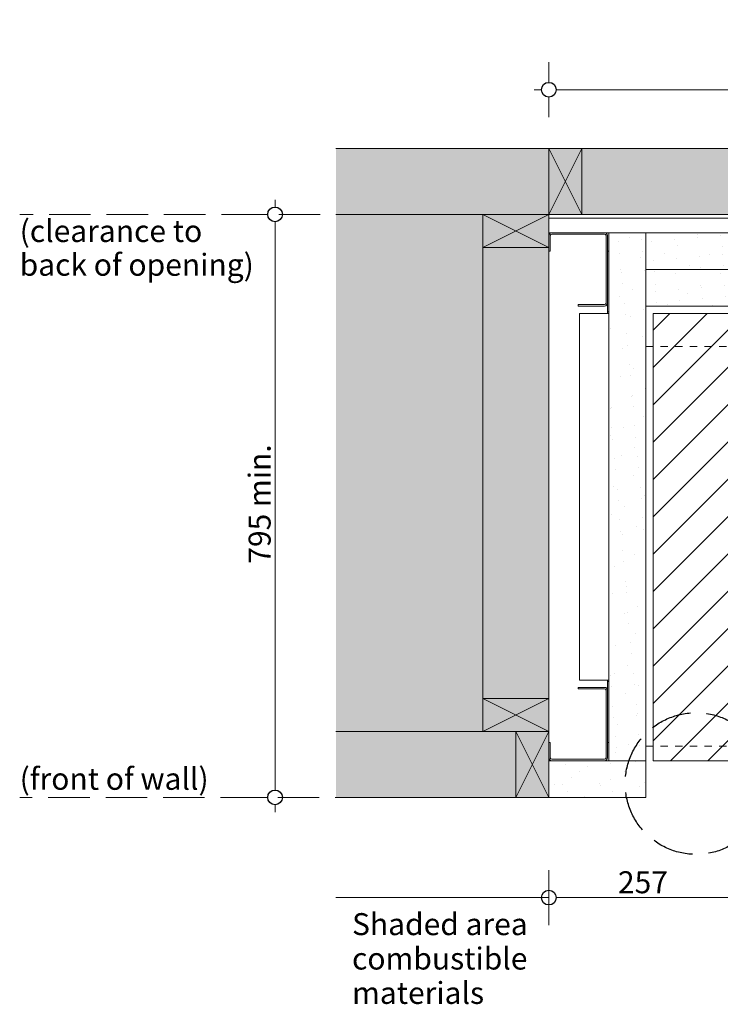
# Model space of a CAD drawing. Units: millimetres. Extents: x -13211 to 4506, y -23137 to 9764.
# Drawn here: x -12694 to -11739, y -887 to 455 of the extents above; entities that cross this region are included whole.
import ezdxf

# ---------------------------------------------------------------- set-up
doc = ezdxf.new("R2010")
doc.units = ezdxf.units.MM
doc.header["$MEASUREMENT"] = 0
doc.linetypes.add('Hidden Line', pattern=[78.244445, 56.444445, -21.8])
doc.linetypes.add('Hidden Line copy', pattern=[20, 10, -10])
for name, color, linetype, lineweight in [('0_Pen_No__1', 7, 'Continuous', 13), ('0_Pen_No__2', 8, 'Continuous', 15), ('0_Pen_No__46', 5, 'Continuous', 35), ('Annotation - Text_Pen_No__1', 7, 'Continuous', 13)]:
    doc.layers.add(name, color=color, linetype=linetype, lineweight=lineweight)
for name, color, linetype, lineweight, true_color in [('0_Pen_No__3', 7, 'Continuous', 18, 0xff6600), ('0_Pen_No__4', 7, 'Continuous', 20, 0x029e21), ('0_Pen_No__5', 7, 'Continuous', 25, 0x40a5ff), ('0_Pen_No__82', 7, 'Continuous', 20, 0xaaaaaa)]:
    doc.layers.add(name, color=color, linetype=linetype, lineweight=lineweight, true_color=true_color)
doc.styles.add('GENERATED_STYLE_1', font='arial.ttf')
doc.dimstyles.new('GENERATED_STYLE__1', dxfattribs={"dimtxt": 30, "dimasz": 38, "dimexe": 0.18, "dimexo": 4, "dimgap": 0.09, "dimtad": 1, "dimtih": 1, "dimtoh": 1, "dimdec": 0, "dimzin": 0, "dimdsep": 46, "dimtxsty": 'GENERATED_STYLE_1', "dimblk": 'ARROWHEAD_1', "dimblk1": 'ARROWHEAD_1', "dimblk2": 'ARROWHEAD_1', "dimcen": 0.09, "dimclrd": 8, "dimclre": 8, "dimclrt": 5, "dimadec": 0, "dimazin": 0, "dimtfac": 1, "dimtdec": 4, "dimtmove": 0, "dimatfit": 3, "dimfxl": 1, "dimtolj": 1, "dimtzin": 0, "dimarcsym": 0})
doc.dimstyles.new('GENERATED_STYLE__2', dxfattribs={"dimtxt": 30, "dimasz": 38, "dimexe": 0.18, "dimexo": 4, "dimgap": 0.09, "dimtad": 1, "dimdec": 0, "dimzin": 0, "dimdsep": 46, "dimtxsty": 'GENERATED_STYLE_1', "dimblk": 'ARROWHEAD_1', "dimblk1": 'ARROWHEAD_1', "dimblk2": 'ARROWHEAD_1', "dimcen": 0.09, "dimclrd": 8, "dimclre": 8, "dimclrt": 5, "dimadec": 0, "dimazin": 0, "dimtfac": 1, "dimtdec": 4, "dimtmove": 0, "dimatfit": 3, "dimfxl": 1, "dimtolj": 1, "dimtzin": 0, "dimarcsym": 0})

# ---------------------------------------------------------------- blocks, each defined once
blk = doc.blocks.new('*D63')
at = {"layer": '0_Pen_No__2', "linetype": 'Continuous', "transparency": 16777216}
for p, q in [((-12345.7, 199.8), (-12345.7, 209.8)), ((-12355.7, 189.8), (-12383.2, 189.8)), ((-12308.2, 189.8), (-12335.7, 189.8)), ((-12345.7, -595.2), (-12345.7, 179.8)), ((-12355.7, -605.2), (-12383.2, -605.2)), ((-12345.7, -625.2), (-12345.7, -615.2)), ((-12308.2, -605.2), (-12335.7, -605.2))]:
    blk.add_line(p, q, dxfattribs=at)
at = {"layer": '0_Pen_No__5', "linetype": 'Continuous', "transparency": 16777216}
for centre in [(-12345.7, 189.8), (-12345.7, -605.2)]:
    blk.add_circle(centre, 10, dxfattribs=at)
at = {"layer": '0_Pen_No__46', "transparency": 16777216, "insert": (-12351.7, -286.6), "char_height": 30, "attachment_point": 7, "rotation": 90, "style": 'GENERATED_STYLE_1'}
blk.add_mtext('\\A1;{\\fArial|b0|i0|c0|p34;795 min.}', dxfattribs=at)
blk = doc.blocks.new('ARROWHEAD_1')
at = {"color": 0, "linetype": 'Continuous', "lineweight": 0}
blk.add_line((0, 0), (-1, 0), dxfattribs=at)
blk.add_circle((0, 0), 0.25, dxfattribs=at)
blk = doc.blocks.new('*D64')
at = {"layer": '0_Pen_No__2', "linetype": 'Continuous', "transparency": 16777216}
for p, q in [((-11972.4, 369.8), (-11972.4, 397.3)), ((-10158.4, 369.8), (-10158.4, 397.3)), ((-11992.4, 359.8), (-11982.4, 359.8)), ((-11972.4, 322.3), (-11972.4, 349.8)), ((-11962.4, 359.8), (-10168.4, 359.8)), ((-10158.4, 322.3), (-10158.4, 349.8)), ((-10148.4, 359.8), (-10138.4, 359.8))]:
    blk.add_line(p, q, dxfattribs=at)
at = {"layer": '0_Pen_No__5', "linetype": 'Continuous', "transparency": 16777216}
for centre in [(-11972.4, 359.8), (-10158.4, 359.8)]:
    blk.add_circle(centre, 10, dxfattribs=at)
at = {"layer": '0_Pen_No__46', "transparency": 16777216, "insert": (-11161.5, 365.8), "char_height": 30, "attachment_point": 7, "style": 'GENERATED_STYLE_1'}
blk.add_mtext('\\A1;{\\fArial|b0|i0|c0|p34;1,814 min.}', dxfattribs=at)
blk = doc.blocks.new('*D65')
at = {"layer": '0_Pen_No__2', "linetype": 'Continuous', "transparency": 16777216}
for p, q in [((-11972.4, -732), (-11972.4, -704.5)), ((-11715.4, -732), (-11715.4, -704.5)), ((-11992.4, -742), (-11982.4, -742)), ((-11962.4, -742), (-11725.4, -742)), ((-11972.4, -779.5), (-11972.4, -752)), ((-11715.4, -779.5), (-11715.4, -752))]:
    blk.add_line(p, q, dxfattribs=at)
at = {"layer": '0_Pen_No__5', "linetype": 'Continuous', "transparency": 16777216}
for centre in [(-11972.4, -742), (-11715.4, -742)]:
    blk.add_circle(centre, 10, dxfattribs=at)
at = {"layer": '0_Pen_No__46', "transparency": 16777216, "insert": (-11878.2, -736), "char_height": 30, "attachment_point": 7, "style": 'GENERATED_STYLE_1'}
blk.add_mtext('\\A1;{\\fArial|b0|i0|c0|p34;257}', dxfattribs=at)

msp = doc.modelspace()

# ---------------------------------------------------------------- hatches: boundary and pattern name
at = {"layer": '0_Pen_No__1', "linetype": 'Continuous'}
h = msp.add_hatch(dxfattribs=at)
h.set_pattern_fill('THERMAL_BLOCK', color=256, style=0, pattern_type=2)
h.set_pattern_definition([(45, (0, 0), (-25.45584, 25.45584), [])])
h.paths.add_polyline_path([(-10415.4, -60.2), (-10415.4, -555.2), (-10300.4, -555.2), (-10300.4, 54.8), (-11830.4, 54.8), (-11830.4, -555.2), (-11715.4, -555.2), (-11715.4, -60.2)])
at = {"layer": '0_Pen_No__2', "linetype": 'Continuous'}
h = msp.add_hatch(dxfattribs=at)
h.set_pattern_fill('RENDER', color=256, style=0, pattern_type=2)
h.set_pattern_definition([(30, (-14426.673, -5795.942), (-15.75, 27.2798), [0, -21, 0, -31.5]), (95, (-14359.058, -5814.06), (31.38013, 2.7454), [0, -15.4, 0, -26.6])])
h.paths.add_polyline_path([(-11840.4, 164.8), (-11890.4, 164.8), (-11890.4, -555.2), (-11840.4, -555.2)])
h = msp.add_hatch(dxfattribs=at)
h.set_pattern_fill('RENDER', color=256, style=0, pattern_type=2)
h.set_pattern_definition([(30, (-14226.673, -5765.942), (-15.75, 27.2798), [0, -21, 0, -31.5]), (95, (-14159.058, -5784.06), (31.38013, 2.7454), [0, -15.4, 0, -26.6])])
h.paths.add_polyline_path([(-11240.4, 164.8), (-11840.4, 164.8), (-11840.4, 114.8), (-11240.4, 114.8)])
h = msp.add_hatch(dxfattribs=at)
h.set_pattern_fill('RENDER', color=256, style=0, pattern_type=2)
h.set_pattern_definition([(30, (-14226.673, -5765.842), (-15.75, 27.2798), [0, -21, 0, -31.5]), (95, (-14159.058, -5783.96), (31.38013, 2.7454), [0, -15.4, 0, -26.6])])
h.paths.add_polyline_path([(-11840.4, 114.8), (-11840.4, 64.8), (-10290.4, 64.8), (-10290.4, 114.8)])
h = msp.add_hatch(dxfattribs=at)
h.set_pattern_fill('RENDER', color=256, style=0, pattern_type=2)
h.set_pattern_definition([(150, (-14512.405, -5881.674), (15.75, 27.2798), [0, -21, 0, -31.5]), (215, (-14530.522, -5814.06), (-18.06766, 25.80329), [0, -15.4, 0, -26.6])])
h.paths.add_polyline_path([(-11840.4, -555.2), (-11972.4, -555.2), (-11972.4, -605.2), (-11840.4, -605.2)])
at = {"layer": '0_Pen_No__82', "linetype": 'Continuous', "lineweight": 0, "true_color": 0x2a2a2a}
msp.add_hatch(color=250, dxfattribs=at).paths.add_polyline_path([(-12262.7, 279.8), (-12262.7, -605.2), (-11972.4, -605.2), (-11972.4, 189.8), (-10158.4, 189.8), (-10158.4, -605.2), (-9868.1, -605.2), (-9868.1, 279.8)])

# ---------------------------------------------------------------- linework, layer by layer
at = {"layer": '0_Pen_No__1', "linetype": 'Continuous'}
for p, q in [((-11972.4, 189.8), (-11927.4, 279.8)), ((-11972.4, 279.8), (-11927.4, 189.8)), ((-12062.4, 144.8), (-11972.4, 189.8)), ((-11972.4, 144.8), (-12062.4, 189.8)), ((-11972.4, 189.8), (-10158.4, 189.8)), ((-11972.4, 148.8), (-11972.4, 169.8)), ((-11972.4, 168.8), (-11972.4, 164.8)), ((-11890.4, 114.8), (-11890.4, 114.7)), ((-11890.4, 64.7), (-11890.4, 62.7)), ((-11972.4, -515.2), (-12062.4, -470.2)), ((-12062.4, -515.2), (-11972.4, -470.2)), ((-12017.4, -605.2), (-11972.4, -515.2)), ((-12017.4, -515.2), (-11972.4, -605.2))]:
    msp.add_line(p, q, dxfattribs=at)
at = {"layer": '0_Pen_No__1', "linetype": 'Hidden Line'}
for p, q in [((-11892.9, 189.8), (-12693.8, 189.8)), ((-11972.4, -605.2), (-12693.8, -605.2))]:
    msp.add_line(p, q, dxfattribs=at)
at = {"layer": '0_Pen_No__1', "linetype": 'Hidden Line copy'}
for p, q in [((-10290.4, 9.6), (-11840.4, 9.6)), ((-10290.4, -535.4), (-11840.4, -535.4))]:
    msp.add_line(p, q, dxfattribs=at)
at = {"layer": '0_Pen_No__2', "linetype": 'Continuous'}
for p, q in [((-12262.7, 279.8), (-9868.1, 279.8)), ((-12262.7, 189.8), (-9868.1, 189.8)), ((-12062.4, 189.8), (-12062.4, -515.2)), ((-11972.4, 184.8), (-10158.4, 184.8)), ((-11972.4, 164.8), (-11972.4, -605.2)), ((-11972.4, 164.8), (-10158.4, 164.8)), ((-11892.4, 139.8), (-11890.4, 139.8)), ((-11892.4, 68.8), (-11892.4, 56.8)), ((-11930.4, 54.8), (-11894.4, 54.8)), ((-11930.4, -445.2), (-11930.4, 54.8)), ((-11890.4, 54.8), (-11894.4, 54.8)), ((-11892.4, 56.8), (-11890.4, 56.8)), ((-11892.4, 54.8), (-11892.4, 56.8)), ((-11894.4, -445.2), (-11930.4, -445.2)), ((-11894.4, -445.2), (-11890.4, -445.2)), ((-11892.4, -447.2), (-11892.4, -445.2)), ((-11890.4, -447.2), (-11892.4, -447.2)), ((-11892.4, -447.2), (-11892.4, -459.2)), ((-11972.4, -515.2), (-12262.7, -515.2)), ((-11892.4, -530.2), (-11890.4, -530.2)), ((-11972.4, -605.2), (-12262.7, -605.2)), ((-11972.4, -779.7), (-11972.4, -704.3)), ((-11972.4, -742), (-12262.7, -742))]:
    msp.add_line(p, q, dxfattribs=at)
at = {"layer": '0_Pen_No__3', "linetype": 'Continuous', "flags": 128}
for points in [[(-11840.4, 164.8), (-11890.4, 164.8), (-11890.4, -555.2), (-11840.4, -555.2)], [(-11240.4, 164.8), (-11840.4, 164.8), (-11840.4, 114.8), (-11240.4, 114.8)], [(-11840.4, 114.8), (-11840.4, 64.8), (-10290.4, 64.8), (-10290.4, 114.8)], [(-11840.4, -555.2), (-11972.4, -555.2), (-11972.4, -605.2), (-11840.4, -605.2)]]:
    msp.add_lwpolyline(points, close=True, dxfattribs=at)
at = {"layer": '0_Pen_No__4', "linetype": 'Continuous'}
for p, q in [((-11896.4, 164.8), (-11968.4, 164.8)), ((-11968.4, 162.8), (-11896.4, 162.8)), ((-11972.4, 160.8), (-11972.4, 139.8)), ((-11970.4, 139.8), (-11970.4, 160.8)), ((-11894.4, 160.8), (-11894.4, 68.8)), ((-11892.4, 68.8), (-11892.4, 160.8)), ((-11972.4, 139.8), (-11970.4, 139.8)), ((-11896.4, 66.8), (-11932.4, 66.8)), ((-11932.4, 66.8), (-11932.4, 64.8)), ((-11932.4, 64.8), (-11896.4, 64.8)), ((-11896.4, -455.2), (-11932.4, -455.2)), ((-11932.4, -455.2), (-11932.4, -457.2)), ((-11932.4, -457.2), (-11896.4, -457.2)), ((-11894.4, -459.2), (-11894.4, -551.2)), ((-11892.4, -551.2), (-11892.4, -459.2)), ((-11970.4, -530.2), (-11972.4, -530.2)), ((-11972.4, -530.2), (-11972.4, -551.2)), ((-11970.4, -551.2), (-11970.4, -530.2)), ((-11896.4, -553.2), (-11968.4, -553.2)), ((-11968.4, -555.2), (-11896.4, -555.2))]:
    msp.add_line(p, q, dxfattribs=at)
at = {"layer": '0_Pen_No__4', "linetype": 'Continuous', "flags": 128}
for points in [[(-11972.4, 279.8), (-11972.4, 189.8), (-11927.4, 189.8), (-11927.4, 279.8)], [(-12062.4, 144.8), (-11972.4, 144.8), (-11972.4, 189.8), (-12062.4, 189.8)], [(-10415.4, -60.2), (-10415.4, -555.2), (-10300.4, -555.2), (-10300.4, 54.8), (-11830.4, 54.8), (-11830.4, -555.2), (-11715.4, -555.2), (-11715.4, -60.2)], [(-11972.4, -515.2), (-12062.4, -515.2), (-12062.4, -470.2), (-11972.4, -470.2)], [(-12017.4, -515.2), (-12017.4, -605.2), (-11972.4, -605.2), (-11972.4, -515.2)]]:
    msp.add_lwpolyline(points, close=True, dxfattribs=at)
at = {"layer": '0_Pen_No__4', "linetype": 'Continuous'}
for centre, radius, start, end in [((-11968.4, 160.8), 4, 90, 180), ((-11968.4, 160.8), 2, 90, 180), ((-11896.4, 160.8), 4, 0, 90), ((-11896.4, 160.8), 2, 0, 90), ((-11896.4, 68.8), 4, 270, 0), ((-11896.4, 68.8), 2, 270, 0), ((-11896.4, -459.2), 4, 0, 90), ((-11896.4, -459.2), 2, 0, 90), ((-11968.4, -551.2), 4, 180, 270), ((-11968.4, -551.2), 2, 180, 270), ((-11896.4, -551.2), 4, 270, 0), ((-11896.4, -551.2), 2, 270, 0)]:
    msp.add_arc(centre, radius, start, end, dxfattribs=at)
at = {"layer": '0_Pen_No__5', "linetype": 'Hidden Line'}
msp.add_circle((-11771.7, -586.4), 96.6, dxfattribs=at)
at = {"layer": '0_Pen_No__5', "linetype": 'Continuous'}
msp.add_circle((-11972.4, -742), 10, dxfattribs=at)

# ---------------------------------------------------------------- texts
at = {"layer": 'Annotation - Text_Pen_No__1', "linetype": 'Continuous', "char_height": 30, "attachment_point": 1, "style": 'GENERATED_STYLE_1'}
for s, insert, line_spacing_factor in [('\\A1;{\\fArial|b0|i0|c0|p34;(clearance to\\P\\fArial|b0|i0|c0|p34;back of opening)}', (-12693.8, 182.1), 0.919932), ('\\A1;{\\fArial|b0|i0|c0|p34;Shaded area\\P\\fArial|b0|i0|c0|p34;combustible \\P\\fArial|b0|i0|c0|p34;materials}', (-12240.7, -763.1), 0.937783)]:
    msp.add_mtext(s, dxfattribs=dict(at, insert=insert, line_spacing_factor=line_spacing_factor))
at = {"layer": 'Annotation - Text_Pen_No__1', "linetype": 'Continuous', "insert": (-12693.8, -564.9), "char_height": 30, "attachment_point": 1, "style": 'GENERATED_STYLE_1'}
msp.add_mtext('\\A1;{\\fArial|b0|i0|c0|p34;(front of wall)}', dxfattribs=at)

# ---------------------------------------------------------------- dimensions: what is measured, and where the dimension line sits
at = {"color": 8, "linetype": 'Continuous', "lineweight": 15}
dim = msp.add_linear_dim(base=(-10158.4, 359.8), p1=(-11972.4, 189.8), p2=(-10158.4, 189.8), text='1,814 min.', dimstyle='GENERATED_STYLE__1', dxfattribs=at)
dim.commit()
dim.dimension.update_dxf_attribs({"geometry": '*D64', "text_midpoint": (-11065.4, 380.8), "dimtype": 160})
dim = msp.add_linear_dim(base=(-12345.7, 189.8), p1=(-12064.5, -605.2), p2=(-12291.6, 189.8), angle=90, text='795 min.', dimstyle='GENERATED_STYLE__2', dxfattribs=at)
dim.commit()
dim.dimension.update_dxf_attribs({"geometry": '*D63', "text_midpoint": (-12366.7, -207.7), "dimtype": 160, "text_rotation": 90})
dim = msp.add_linear_dim(base=(-11715.4, -742), p1=(-11972.4, -605.2), p2=(-11715.4, -555.2), dimstyle='GENERATED_STYLE__1', dxfattribs=at)
dim.commit()
dim.dimension.update_dxf_attribs({"geometry": '*D65', "text_midpoint": (-11843.9, -721), "dimtype": 160})

doc.saveas('drawing.dxf')
